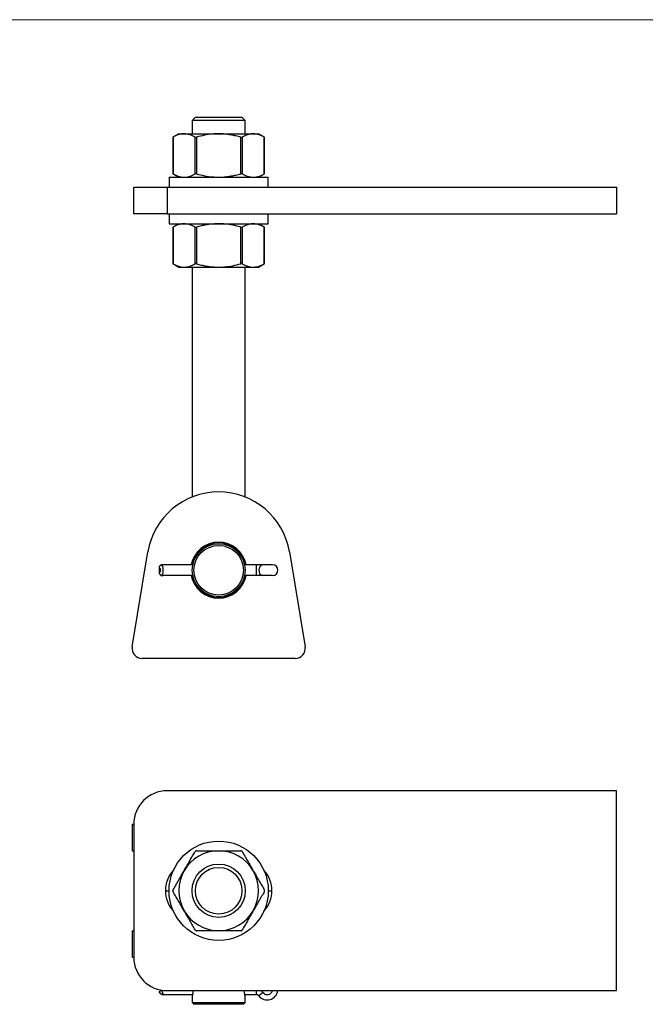
# Model space of a CAD drawing. Units: millimetres. Extents: x 15 to 876, y 15 to 615.
# Drawn here: x 260 to 448, y 319 to 615 of the extents above; entities that cross this region are included whole.
import ezdxf

# ---------------------------------------------------------------- set-up
doc = ezdxf.new("R2010")
doc.units = ezdxf.units.MM
doc.header["$LTSCALE"] = 3

msp = doc.modelspace()

# ---------------------------------------------------------------- linework, layer by layer
at = {"color": 7, "linetype": 'Continuous', "lineweight": 18}
msp.add_line((876, 615), (15, 615), dxfattribs=at)
at = {"color": 7, "linetype": 'Continuous', "lineweight": 25}
for p, q in [((312.41, 585.73), (311.41, 584.73)), ((312.41, 585.73), (326.41, 585.73)), ((327.41, 584.73), (326.41, 585.73)), ((311.41, 584.73), (311.41, 580.73)), ((327.41, 584.73), (311.41, 584.73)), ((327.41, 580.73), (327.41, 584.73)), ((307.41, 580.73), (305.63, 579.7)), ((305.63, 579.7), (305.63, 568.75)), ((305.7, 579.74), (305.7, 568.72)), ((307.41, 580.73), (309.02, 580.73)), ((309.02, 580.73), (319.41, 580.73)), ((312.34, 568.72), (312.34, 579.74)), ((312.77, 579.74), (312.77, 568.72)), ((319.41, 580.73), (329.8, 580.73)), ((326.05, 568.72), (326.05, 579.74)), ((326.49, 579.74), (326.49, 568.72)), ((329.8, 580.73), (331.41, 580.73)), ((333.19, 579.7), (331.41, 580.73)), ((333.12, 568.72), (333.12, 579.74)), ((333.19, 568.75), (333.19, 579.7)), ((304.51, 567.73), (304.51, 564.73)), ((304.51, 567.73), (319.41, 567.73)), ((305.63, 568.76), (307.41, 567.73)), ((319.41, 567.73), (334.31, 567.73)), ((331.41, 567.73), (333.19, 568.76)), ((334.31, 564.73), (334.31, 567.73)), ((293.91, 556.73), (293.91, 564.73)), ((293.91, 564.73), (303.91, 564.73)), ((303.91, 564.73), (303.91, 556.73)), ((303.91, 564.73), (438.91, 564.73)), ((438.91, 564.73), (438.91, 556.73)), ((303.91, 556.73), (293.91, 556.73)), ((303.91, 556.73), (438.91, 556.73)), ((304.51, 556.73), (304.51, 553.73)), ((334.31, 553.73), (334.31, 556.73)), ((304.51, 553.73), (319.41, 553.73)), ((307.41, 553.73), (305.63, 552.7)), ((319.41, 553.73), (334.31, 553.73)), ((333.19, 552.7), (331.41, 553.73)), ((305.63, 552.7), (305.63, 541.75)), ((305.7, 552.74), (305.7, 541.72)), ((312.34, 541.72), (312.34, 552.74)), ((312.77, 552.74), (312.77, 541.72)), ((326.05, 541.72), (326.05, 552.74)), ((326.49, 552.74), (326.49, 541.72)), ((333.12, 541.72), (333.12, 552.74)), ((333.19, 541.75), (333.19, 552.7)), ((305.63, 541.76), (307.41, 540.73)), ((331.41, 540.73), (333.19, 541.76)), ((307.41, 540.73), (309.02, 540.73)), ((309.02, 540.73), (319.41, 540.73)), ((311.41, 540.73), (311.41, 471.69)), ((319.41, 540.73), (329.8, 540.73)), ((327.41, 471.69), (327.41, 540.73)), ((329.8, 540.73), (331.41, 540.73)), ((293.45, 426.72), (298.18, 455.23)), ((340.64, 455.23), (345.37, 426.72)), ((301.63, 449.15), (301.63, 450.31)), ((302.25, 451.32), (302.08, 451.28)), ((311.63, 451.33), (302.79, 451.33)), ((330.7, 451.33), (327.2, 451.33)), ((330.7, 451.33), (330.7, 448.13)), ((332.73, 451.33), (330.7, 451.33)), ((335.61, 451.33), (332.73, 451.33)), ((302.08, 448.18), (302.25, 448.14)), ((311.63, 448.13), (302.79, 448.13)), ((330.7, 448.13), (327.2, 448.13)), ((332.73, 448.13), (330.7, 448.13)), ((335.61, 448.13), (332.73, 448.13)), ((342.41, 423.23), (296.41, 423.23)), ((438.91, 383.51), (303.91, 383.51)), ((438.91, 323.51), (438.91, 383.51)), ((293.41, 373.51), (293.41, 365.51)), ((293.41, 373.51), (293.45, 373.51)), ((293.45, 373.51), (293.45, 365.51)), ((293.45, 373.51), (293.91, 373.51)), ((293.91, 373.51), (293.91, 333.51)), ((293.41, 365.51), (293.45, 365.51)), ((293.45, 365.51), (293.91, 365.51)), ((303.41, 353.51), (304.51, 353.51)), ((334.31, 353.51), (335.41, 353.51)), ((293.41, 341.51), (293.41, 333.51)), ((293.41, 341.51), (293.45, 341.51)), ((293.45, 341.51), (293.45, 333.51)), ((293.45, 341.51), (293.91, 341.51)), ((293.41, 333.51), (293.45, 333.51)), ((293.45, 333.51), (293.91, 333.51)), ((302.08, 322.6), (301.63, 323.05)), ((302.79, 322.31), (311.55, 322.31)), ((303.91, 323.51), (438.91, 323.51)), ((327.27, 322.31), (330.7, 322.31)), ((311.46, 321.91), (311.46, 319.91)), ((311.46, 319.91), (311.96, 319.41)), ((311.46, 319.91), (327.36, 319.91)), ((326.86, 319.41), (311.96, 319.41)), ((326.86, 319.41), (327.36, 319.91)), ((327.36, 319.91), (327.36, 321.91))]:
    msp.add_line(p, q, dxfattribs=at)
at = {"color": 8, "linetype": 'Continuous', "lineweight": 25}
for p, q in [((302.29, 323.64), (302.79, 322.31)), ((330.7, 323.51), (330.7, 322.31)), ((332.73, 322.91), (331.49, 321.93))]:
    msp.add_line(p, q, dxfattribs=at)
at = {"color": 7, "linetype": 'Continuous', "lineweight": 25, "flags": 128}
msp.add_lwpolyline([(332.73, 451.33), (332.35, 451.25), (332, 451.02), (331.72, 450.67), (331.55, 450.22), (331.49, 449.73), (331.55, 449.24), (331.72, 448.79), (332, 448.44), (332.35, 448.21), (332.73, 448.13)], dxfattribs=at)
at = {"color": 7, "linetype": 'Continuous', "lineweight": 25}
for centre, radius in [((319.41, 449.73), 7.95), ((319.41, 449.73), 7.45), ((319.41, 353.51), 14.9), ((319.41, 353.51), 8), ((319.41, 353.51), 7)]:
    msp.add_circle(centre, radius, dxfattribs=at)
for centre, radius, start, end in [((319.41, 451.71), 21.52, 9.417, 170.583), ((319.41, 449.73), 8.4, 90, 169.0196), ((319.41, 449.73), 8.2, 90, 168.7484), ((319.41, 449.73), 8.4, 10.9804, 90), ((319.41, 449.73), 8.2, 11.2516, 90), ((301.48, 449.73), 0.6, 284.2698, 75.7302), ((335.6, 449.73), 1.6, 270.3581, 89.6419), ((319.41, 449.73), 8.4, 190.9804, 349.0196), ((319.41, 449.73), 8.2, 191.2516, 348.7484), ((296.41, 426.23), 3, 170.583, 270), ((342.41, 426.23), 3, 270, 9.417), ((303.91, 373.51), 10, 90, 180), ((319.41, 353.51), 12, 90, 150), ((319.41, 353.51), 12, 30, 90), ((312.41, 353.51), 9, 136.9064, 223.0936), ((319.41, 353.51), 12, 150, 210), ((319.41, 353.51), 12, 330, 30), ((326.41, 353.51), 9, 316.9064, 43.0936), ((319.41, 353.51), 12, 210, 270), ((319.41, 353.51), 12, 270, 330), ((303.91, 333.51), 10, 180, 270), ((302.79, 323.31), 1, 225, 269.6093), ((330.7, 321.31), 1, 38.2466, 90), ((334, 323.91), 3.2, 218.2466, 352.8192), ((330.7, 321.31), 2.59, 38.2466, 58.1487), ((334, 323.91), 1.61, 218.2466, 345.6144)]:
    msp.add_arc(centre, radius, start, end, dxfattribs=at)
msp.add_ellipse((302.19, 449.73), major_axis=(0, 1.6), ratio=0.375, start_param=3.245984, end_param=6.178794, dxfattribs=at)
for points, knots in [([(305.63, 579.7), (305.63, 579.7), (305.63, 579.7), (305.65, 579.71), (305.67, 579.72), (305.69, 579.73), (305.7, 579.74)], [0, 0, 0, 0, 0.156571, 0.432, 0.715172, 1, 1, 1, 1]), ([(309.02, 580.73), (308.94, 580.73), (308.6, 580.72), (308, 580.65), (307.23, 580.44), (306.46, 580.14), (305.95, 579.87), (305.7, 579.74)], [0, 0, 0, 0, 0.073186, 0.302367, 0.532702, 0.765982, 1, 1, 1, 1]), ([(312.34, 579.74), (312.07, 579.88), (311.53, 580.17), (310.71, 580.48), (309.87, 580.69), (309.3, 580.71), (309.02, 580.73)], [0, 0, 0, 0, 0.247408, 0.495615, 0.747061, 1, 1, 1, 1]), ([(312.34, 579.74), (312.35, 579.73), (312.38, 579.72), (312.43, 579.71), (312.49, 579.7), (312.56, 579.7), (312.63, 579.71), (312.7, 579.72), (312.75, 579.73), (312.77, 579.74)], [0, 0, 0, 0, 0.142453, 0.288792, 0.431321, 0.578287, 0.716001, 0.857586, 1, 1, 1, 1]), ([(319.41, 580.73), (319.1, 580.72), (318.47, 580.72), (317.04, 580.62), (315.12, 580.35), (313.56, 579.94), (312.77, 579.74)], [0, 0, 0, 0, 0.140064, 0.280411, 0.638571, 1, 1, 1, 1]), ([(326.05, 579.74), (325.57, 579.87), (324.66, 580.11), (323.32, 580.38), (322.03, 580.58), (320.73, 580.7), (319.85, 580.72), (319.41, 580.73)], [0, 0, 0, 0, 0.22407, 0.416625, 0.609665, 0.80447, 1, 1, 1, 1]), ([(326.05, 579.74), (326.08, 579.73), (326.13, 579.72), (326.2, 579.71), (326.27, 579.7), (326.34, 579.7), (326.4, 579.71), (326.45, 579.72), (326.47, 579.73), (326.49, 579.74)], [0, 0, 0, 0, 0.142453, 0.288792, 0.431321, 0.578287, 0.716001, 0.857586, 1, 1, 1, 1]), ([(329.8, 580.73), (329.72, 580.73), (329.38, 580.72), (328.79, 580.65), (328.01, 580.44), (327.25, 580.14), (326.74, 579.87), (326.49, 579.74)], [0, 0, 0, 0, 0.073186, 0.302367, 0.532702, 0.765982, 1, 1, 1, 1]), ([(333.12, 579.74), (332.86, 579.88), (332.32, 580.17), (331.49, 580.48), (330.65, 580.69), (330.09, 580.71), (329.8, 580.73)], [0, 0, 0, 0, 0.247408, 0.495615, 0.747061, 1, 1, 1, 1]), ([(333.12, 579.74), (333.15, 579.73), (333.19, 579.7), (333.19, 579.7), (333.19, 579.7)], [0, 0, 0, 0, 0.578327, 1, 1, 1, 1]), ([(305.7, 568.72), (305.69, 568.72), (305.67, 568.74), (305.64, 568.75), (305.63, 568.76), (305.63, 568.75), (305.63, 568.75)], [0, 0, 0, 0, 0.284904, 0.577582, 0.862639, 1, 1, 1, 1]), ([(305.7, 568.72), (305.97, 568.58), (306.51, 568.29), (307.33, 567.98), (308.17, 567.77), (308.74, 567.74), (309.02, 567.73)], [0, 0, 0, 0, 0.247408, 0.495615, 0.747061, 1, 1, 1, 1]), ([(309.02, 567.73), (309.1, 567.73), (309.44, 567.73), (310.04, 567.81), (310.81, 568.01), (311.58, 568.31), (312.09, 568.58), (312.34, 568.72)], [0, 0, 0, 0, 0.073186, 0.302367, 0.532702, 0.765982, 1, 1, 1, 1]), ([(312.77, 568.72), (312.75, 568.72), (312.7, 568.74), (312.63, 568.75), (312.55, 568.76), (312.49, 568.76), (312.43, 568.75), (312.38, 568.74), (312.35, 568.72), (312.34, 568.72)], [0, 0, 0, 0, 0.142453, 0.288792, 0.431321, 0.578287, 0.716001, 0.857586, 1, 1, 1, 1]), ([(312.77, 568.72), (313.55, 568.52), (315.12, 568.11), (317.03, 567.84), (318.47, 567.74), (319.1, 567.73), (319.41, 567.73)], [0, 0, 0, 0, 0.358397, 0.719589, 0.859655, 1, 1, 1, 1]), ([(319.41, 567.73), (319.84, 567.74), (320.71, 567.75), (322.01, 567.88), (323.3, 568.07), (324.66, 568.35), (325.57, 568.59), (326.05, 568.72)], [0, 0, 0, 0, 0.192323, 0.385367, 0.580375, 0.77593, 1, 1, 1, 1]), ([(326.49, 568.72), (326.47, 568.72), (326.45, 568.74), (326.39, 568.75), (326.33, 568.76), (326.27, 568.76), (326.2, 568.75), (326.13, 568.74), (326.08, 568.72), (326.05, 568.72)], [0, 0, 0, 0, 0.142453, 0.288792, 0.431321, 0.578287, 0.716001, 0.857586, 1, 1, 1, 1]), ([(326.49, 568.72), (326.75, 568.58), (327.29, 568.29), (328.12, 567.98), (328.95, 567.77), (329.52, 567.74), (329.8, 567.73)], [0, 0, 0, 0, 0.2474076, 0.4956149, 0.7470608, 1, 1, 1, 1]), ([(329.8, 567.73), (329.89, 567.73), (330.23, 567.73), (330.82, 567.81), (331.59, 568.01), (332.36, 568.31), (332.87, 568.58), (333.12, 568.72)], [0, 0, 0, 0, 0.073186, 0.302367, 0.532702, 0.765982, 1, 1, 1, 1]), ([(333.19, 568.75), (333.19, 568.75), (333.19, 568.76), (333.18, 568.75), (333.16, 568.74), (333.14, 568.72), (333.12, 568.72)], [0, 0, 0, 0, 0.156571, 0.432, 0.715172, 1, 1, 1, 1]), ([(309.02, 553.73), (308.94, 553.73), (308.6, 553.72), (308, 553.65), (307.23, 553.44), (306.46, 553.14), (305.95, 552.87), (305.7, 552.74)], [0, 0, 0, 0, 0.073186, 0.302367, 0.532702, 0.765982, 1, 1, 1, 1]), ([(312.34, 552.74), (312.07, 552.88), (311.53, 553.17), (310.71, 553.48), (309.87, 553.69), (309.3, 553.71), (309.02, 553.73)], [0, 0, 0, 0, 0.247408, 0.495615, 0.747061, 1, 1, 1, 1]), ([(319.41, 553.73), (318.98, 553.72), (318.12, 553.7), (316.82, 553.58), (315.52, 553.38), (314.17, 553.11), (313.26, 552.87), (312.77, 552.74)], [0, 0, 0, 0, 0.192323, 0.385367, 0.580375, 0.77593, 1, 1, 1, 1]), ([(326.05, 552.74), (325.27, 552.94), (323.71, 553.34), (321.79, 553.61), (320.36, 553.72), (319.73, 553.72), (319.41, 553.73)], [0, 0, 0, 0, 0.358397, 0.719589, 0.859655, 1, 1, 1, 1]), ([(329.8, 553.73), (329.72, 553.73), (329.38, 553.72), (328.79, 553.65), (328.01, 553.44), (327.25, 553.14), (326.74, 552.87), (326.49, 552.74)], [0, 0, 0, 0, 0.073186, 0.302367, 0.532702, 0.765982, 1, 1, 1, 1]), ([(333.12, 552.74), (332.86, 552.88), (332.32, 553.17), (331.49, 553.48), (330.65, 553.69), (330.09, 553.71), (329.8, 553.73)], [0, 0, 0, 0, 0.247408, 0.495615, 0.747061, 1, 1, 1, 1]), ([(305.64, 552.7), (305.64, 552.7), (305.63, 552.7), (305.66, 552.71), (305.69, 552.73), (305.7, 552.74)], [0, 0, 0, 0, 0.157296, 0.714771, 1, 1, 1, 1]), ([(312.34, 552.74), (312.35, 552.73), (312.38, 552.72), (312.43, 552.71), (312.49, 552.7), (312.56, 552.7), (312.63, 552.71), (312.7, 552.72), (312.75, 552.73), (312.77, 552.74)], [0, 0, 0, 0, 0.142453, 0.288792, 0.431321, 0.578287, 0.716001, 0.857586, 1, 1, 1, 1]), ([(326.05, 552.74), (326.08, 552.73), (326.13, 552.72), (326.2, 552.71), (326.27, 552.7), (326.34, 552.7), (326.4, 552.71), (326.45, 552.72), (326.47, 552.73), (326.49, 552.74)], [0, 0, 0, 0, 0.142453, 0.288792, 0.431321, 0.578287, 0.716001, 0.857586, 1, 1, 1, 1]), ([(333.12, 552.74), (333.14, 552.73), (333.16, 552.72), (333.18, 552.71), (333.19, 552.7), (333.19, 552.7), (333.19, 552.7)], [0, 0, 0, 0, 0.284904, 0.577582, 0.862639, 1, 1, 1, 1]), ([(305.7, 541.72), (305.69, 541.72), (305.67, 541.74), (305.64, 541.75), (305.63, 541.76), (305.63, 541.75), (305.63, 541.75)], [0, 0, 0, 0, 0.284904, 0.577582, 0.862639, 1, 1, 1, 1]), ([(305.7, 541.72), (305.97, 541.58), (306.51, 541.29), (307.33, 540.98), (308.17, 540.77), (308.74, 540.74), (309.02, 540.73)], [0, 0, 0, 0, 0.2474076, 0.4956149, 0.7470608, 1, 1, 1, 1]), ([(309.02, 540.73), (309.1, 540.73), (309.44, 540.73), (310.04, 540.81), (310.81, 541.01), (311.58, 541.31), (312.09, 541.58), (312.34, 541.72)], [0, 0, 0, 0, 0.073186, 0.302367, 0.532702, 0.765982, 1, 1, 1, 1]), ([(312.77, 541.72), (312.75, 541.72), (312.7, 541.74), (312.63, 541.75), (312.55, 541.76), (312.49, 541.76), (312.43, 541.75), (312.38, 541.74), (312.35, 541.72), (312.34, 541.72)], [0, 0, 0, 0, 0.142453, 0.288792, 0.431321, 0.578287, 0.716001, 0.857586, 1, 1, 1, 1]), ([(312.77, 541.72), (313.26, 541.59), (314.16, 541.35), (315.5, 541.08), (316.79, 540.88), (318.1, 540.75), (318.97, 540.74), (319.41, 540.73)], [0, 0, 0, 0, 0.22407, 0.416625, 0.609665, 0.80447, 1, 1, 1, 1]), ([(319.41, 540.73), (319.73, 540.73), (320.36, 540.74), (321.79, 540.84), (323.7, 541.11), (325.27, 541.52), (326.05, 541.72)], [0, 0, 0, 0, 0.140064, 0.280411, 0.638571, 1, 1, 1, 1]), ([(326.49, 541.72), (326.47, 541.72), (326.45, 541.74), (326.39, 541.75), (326.33, 541.76), (326.27, 541.76), (326.2, 541.75), (326.13, 541.74), (326.08, 541.72), (326.05, 541.72)], [0, 0, 0, 0, 0.142453, 0.288792, 0.431321, 0.578287, 0.716001, 0.857586, 1, 1, 1, 1]), ([(326.49, 541.72), (326.75, 541.58), (327.29, 541.29), (328.12, 540.98), (328.95, 540.77), (329.52, 540.74), (329.8, 540.73)], [0, 0, 0, 0, 0.247408, 0.495615, 0.747061, 1, 1, 1, 1]), ([(329.8, 540.73), (329.89, 540.73), (330.23, 540.73), (330.82, 540.81), (331.59, 541.01), (332.36, 541.31), (332.87, 541.58), (333.12, 541.72)], [0, 0, 0, 0, 0.073186, 0.302367, 0.532702, 0.765982, 1, 1, 1, 1]), ([(333.19, 541.75), (333.19, 541.75), (333.19, 541.76), (333.18, 541.75), (333.16, 541.74), (333.14, 541.72), (333.12, 541.72)], [0, 0, 0, 0, 0.156571, 0.432, 0.715172, 1, 1, 1, 1]), ([(301.63, 450.69), (301.64, 450.74), (301.68, 450.84), (301.75, 450.98), (301.83, 451.1), (301.94, 451.21), (302.03, 451.25), (302.08, 451.28)], [0, 0, 0, 0, 0.185199, 0.375757, 0.560961, 0.751556, 1, 1, 1, 1]), ([(301.63, 450.31), (301.63, 450.33), (301.63, 450.38), (301.63, 450.44), (301.63, 450.51), (301.63, 450.57), (301.63, 450.63), (301.63, 450.67), (301.63, 450.69)], [0, 0, 0, 0, 0.166766, 0.334864, 0.506941, 0.680293, 0.839705, 1, 1, 1, 1]), ([(302.79, 451.33), (302.73, 451.33), (302.62, 451.33), (302.43, 451.33), (302.32, 451.32), (302.25, 451.32)], [0, 0, 0, 0, 0.291963, 0.592331, 1, 1, 1, 1]), ([(301.63, 448.77), (301.63, 448.81), (301.63, 448.89), (301.63, 449), (301.63, 449.08), (301.63, 449.13), (301.63, 449.15)], [0, 0, 0, 0, 0.33578, 0.680447, 0.839656, 1, 1, 1, 1]), ([(302.08, 448.18), (302.06, 448.19), (301.96, 448.23), (301.8, 448.38), (301.68, 448.59), (301.64, 448.73), (301.63, 448.77)], [0, 0, 0, 0, 0.117833, 0.491868, 0.86617, 1, 1, 1, 1]), ([(302.25, 448.14), (302.28, 448.14), (302.36, 448.13), (302.49, 448.13), (302.64, 448.13), (302.74, 448.13), (302.79, 448.13)], [0, 0, 0, 0, 0.193316, 0.478296, 0.77116, 1, 1, 1, 1]), ([(309.02, 359.51), (309.1, 359.65), (309.44, 360.24), (310.04, 361.27), (310.81, 362.61), (311.58, 363.94), (312.09, 364.82), (312.34, 365.26)], [0, 0, 0, 0, 0.073186, 0.302367, 0.532702, 0.765982, 1, 1, 1, 1]), ([(312.77, 365.51), (312.75, 365.51), (312.7, 365.5), (312.63, 365.49), (312.55, 365.46), (312.49, 365.42), (312.43, 365.37), (312.38, 365.32), (312.35, 365.28), (312.34, 365.26)], [0, 0, 0, 0, 0.142453, 0.288792, 0.431321, 0.578287, 0.716001, 0.857586, 1, 1, 1, 1]), ([(312.77, 365.51), (313.55, 365.51), (315.12, 365.51), (317.03, 365.51), (318.47, 365.51), (319.1, 365.51), (319.41, 365.51)], [0, 0, 0, 0, 0.358397, 0.719589, 0.859655, 1, 1, 1, 1]), ([(319.41, 365.51), (319.84, 365.51), (320.71, 365.51), (322.01, 365.51), (323.3, 365.51), (324.66, 365.51), (325.57, 365.51), (326.05, 365.51)], [0, 0, 0, 0, 0.192323, 0.385367, 0.580375, 0.77593, 1, 1, 1, 1]), ([(326.49, 365.26), (326.47, 365.28), (326.45, 365.32), (326.39, 365.38), (326.33, 365.42), (326.27, 365.46), (326.2, 365.49), (326.13, 365.5), (326.08, 365.51), (326.05, 365.51)], [0, 0, 0, 0, 0.142453, 0.288792, 0.431321, 0.578287, 0.716001, 0.857586, 1, 1, 1, 1]), ([(326.49, 365.26), (326.75, 364.79), (327.29, 363.86), (328.12, 362.43), (328.95, 360.98), (329.52, 360), (329.8, 359.51)], [0, 0, 0, 0, 0.247408, 0.495615, 0.747061, 1, 1, 1, 1]), ([(305.7, 353.76), (305.97, 354.22), (306.51, 355.15), (307.33, 356.58), (308.17, 358.04), (308.74, 359.02), (309.02, 359.51)], [0, 0, 0, 0, 0.247408, 0.495615, 0.747061, 1, 1, 1, 1]), ([(329.8, 359.51), (329.89, 359.37), (330.23, 358.78), (330.82, 357.74), (331.59, 356.41), (332.36, 355.08), (332.87, 354.2), (333.12, 353.76)], [0, 0, 0, 0, 0.073186, 0.302367, 0.532702, 0.765982, 1, 1, 1, 1]), ([(305.7, 353.76), (305.69, 353.74), (305.67, 353.69), (305.64, 353.62), (305.63, 353.54), (305.63, 353.47), (305.64, 353.39), (305.67, 353.32), (305.69, 353.28), (305.7, 353.26)], [0, 0, 0, 0, 0.142453, 0.288792, 0.431321, 0.578287, 0.716001, 0.857586, 1, 1, 1, 1]), ([(309.02, 347.51), (308.94, 347.65), (308.6, 348.24), (308, 349.27), (307.23, 350.61), (306.46, 351.94), (305.95, 352.82), (305.7, 353.26)], [0, 0, 0, 0, 0.073186, 0.302367, 0.532702, 0.765982, 1, 1, 1, 1]), ([(333.12, 353.26), (332.86, 352.79), (332.32, 351.86), (331.49, 350.43), (330.65, 348.98), (330.09, 348), (329.8, 347.51)], [0, 0, 0, 0, 0.247408, 0.495615, 0.747061, 1, 1, 1, 1]), ([(333.12, 353.26), (333.15, 353.3), (333.19, 353.39), (333.2, 353.55), (333.17, 353.67), (333.14, 353.74), (333.12, 353.76)], [0, 0, 0, 0, 0.288689, 0.577957, 0.857151, 1, 1, 1, 1]), ([(312.34, 341.76), (312.07, 342.22), (311.53, 343.15), (310.71, 344.58), (309.87, 346.04), (309.3, 347.02), (309.02, 347.51)], [0, 0, 0, 0, 0.247408, 0.495615, 0.747061, 1, 1, 1, 1]), ([(329.8, 347.51), (329.72, 347.37), (329.38, 346.78), (328.79, 345.74), (328.01, 344.41), (327.25, 343.08), (326.74, 342.2), (326.49, 341.76)], [0, 0, 0, 0, 0.073186, 0.302367, 0.532702, 0.765982, 1, 1, 1, 1]), ([(312.34, 341.76), (312.35, 341.74), (312.38, 341.7), (312.43, 341.64), (312.49, 341.59), (312.56, 341.55), (312.63, 341.53), (312.7, 341.51), (312.75, 341.51), (312.77, 341.51)], [0, 0, 0, 0, 0.142453, 0.288792, 0.431321, 0.578287, 0.716001, 0.857586, 1, 1, 1, 1]), ([(319.41, 341.51), (319.1, 341.51), (318.47, 341.51), (317.04, 341.51), (315.12, 341.51), (313.56, 341.51), (312.77, 341.51)], [0, 0, 0, 0, 0.140064, 0.280411, 0.638571, 1, 1, 1, 1]), ([(326.05, 341.51), (325.57, 341.51), (324.66, 341.51), (323.32, 341.51), (322.03, 341.51), (320.73, 341.51), (319.85, 341.51), (319.41, 341.51)], [0, 0, 0, 0, 0.22407, 0.416625, 0.609665, 0.80447, 1, 1, 1, 1]), ([(326.05, 341.51), (326.08, 341.51), (326.13, 341.51), (326.2, 341.53), (326.27, 341.56), (326.34, 341.59), (326.4, 341.64), (326.45, 341.7), (326.47, 341.74), (326.49, 341.76)], [0, 0, 0, 0, 0.142453, 0.288792, 0.431321, 0.578287, 0.716001, 0.857586, 1, 1, 1, 1]), ([(301.63, 323.15), (301.64, 323.17), (301.68, 323.2), (301.75, 323.27), (301.83, 323.36), (301.94, 323.47), (302.03, 323.56), (302.08, 323.6)], [0, 0, 0, 0, 0.1851992, 0.3757571, 0.5609607, 0.7515561, 1, 1, 1, 1]), ([(301.63, 323.05), (301.63, 323.05), (301.63, 323.05), (301.63, 323.06), (301.63, 323.08), (301.63, 323.1), (301.63, 323.12), (301.63, 323.14), (301.63, 323.15)], [0, 0, 0, 0, 0.166766, 0.334864, 0.506941, 0.680293, 0.839705, 1, 1, 1, 1]), ([(311.71, 323.51), (311.7, 323.46), (311.7, 323.3), (311.68, 323.1), (311.65, 322.91), (311.63, 322.72), (311.6, 322.55), (311.57, 322.4), (311.54, 322.26), (311.52, 322.14), (311.5, 322.05), (311.48, 321.97), (311.47, 321.93), (311.46, 321.91), (311.46, 321.91), (311.46, 321.91)], [0, 0, 0, 0, 0.055003, 0.173777, 0.234248, 0.293853, 0.414997, 0.476665, 0.537726, 0.66194, 0.725255, 0.785814, 0.909095, 0.971985, 1, 1, 1, 1]), ([(327.36, 321.91), (327.36, 321.91), (327.36, 321.91), (327.35, 321.94), (327.34, 321.99), (327.32, 322.07), (327.3, 322.17), (327.27, 322.29), (327.25, 322.43), (327.22, 322.59), (327.19, 322.77), (327.16, 322.96), (327.14, 323.17), (327.13, 323.33), (327.12, 323.45), (327.12, 323.51)], [0, 0, 0, 0, 0.081237, 0.142863, 0.201427, 0.32049, 0.381113, 0.44075, 0.561961, 0.623664, 0.684733, 0.808957, 0.872274, 0.932916, 1, 1, 1, 1])]:
    msp.add_open_spline(points, degree=3, knots=knots, dxfattribs=at)

doc.saveas('drawing.dxf')
